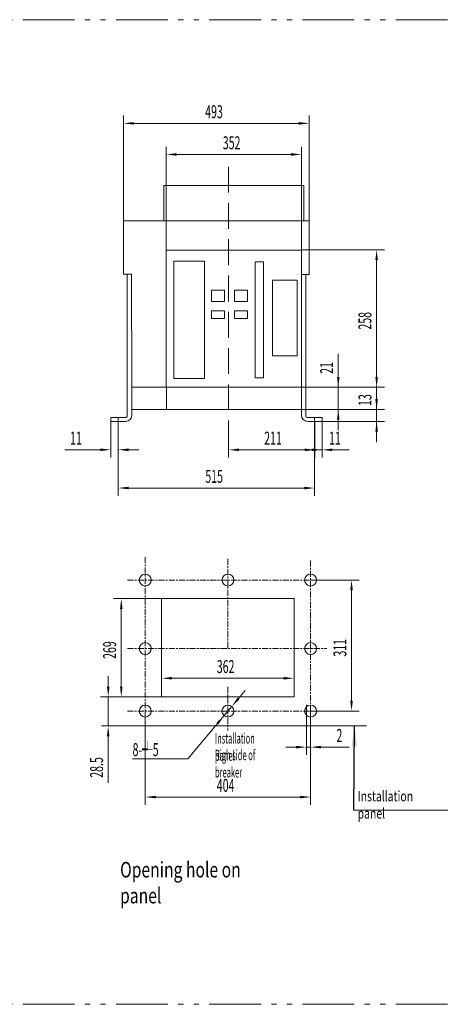
# Model space of a CAD drawing. Extents: x 0 to 1795, y -1279 to 462.
# Drawn here: x 1568 to 1649, y -689 to -499 of the extents above; entities that cross this region are included whole.
import ezdxf

# ---------------------------------------------------------------- set-up
doc = ezdxf.new("R2010")
doc.units = 0
doc.header["$MEASUREMENT"] = 0
for name, pattern in [('KM_DASH', [7, 5, -2]), ('KM_LONGDASH_SHORTDASH', [17, 10, -2, 3, -2]), ('KM_POINT_POINT', [18, 10, -2, 1, -2, 1, -2]), ('KM_SOLID', [0])]:
    doc.linetypes.add(name, pattern=pattern)
doc.layers.get('0').update_dxf_attribs({"color": 255, "linetype": 'KM_SOLID', "lineweight": 13})
for name, color, linetype, lineweight in [('\\M+5CBAB\\M+5B5E3\\M+5BBAD\\M+5CFDF', 255, 'KM_POINT_POINT', 20), ('\\M+5CEC4\\M+5D7D6\\M+5B2E3', 2, 'KM_SOLID', 25), ('\\M+5D0E9\\M+5CFDF\\M+5B2E3', 255, 'KM_DASH', 20)]:
    doc.layers.add(name, color=color, linetype=linetype, lineweight=lineweight)
doc.styles.add('1094', font='Romans.shx', dxfattribs={"width": 1.2, "bigfont": 'bzdft.shx'})
doc.styles.add('1097', font='Romans.shx', dxfattribs={"width": 1.2, "bigfont": 'bzdft.shx'})
doc.styles.add('1099', font='Romans.shx', dxfattribs={"width": 1.2, "bigfont": 'bzdft.shx'})
doc.styles.add('1100', font='Romans.shx', dxfattribs={"width": 1.2, "bigfont": 'bzdft.shx'})
doc.styles.add('1101', font='Romans.shx', dxfattribs={"width": 1.2, "bigfont": 'bzdft.shx'})
doc.styles.add('1108', font='Romans.shx', dxfattribs={"width": 1.2, "bigfont": 'bzdft.shx'})
doc.styles.add('1109', font='Romans.shx', dxfattribs={"width": 1.2, "bigfont": 'bzdft.shx'})
doc.styles.add('1110', font='Romans.shx', dxfattribs={"width": 1.2, "bigfont": 'bzdft.shx'})
doc.styles.add('1111', font='Romans.shx', dxfattribs={"width": 1.2, "bigfont": 'bzdft.shx'})
doc.styles.add('1112', font='Romans.shx', dxfattribs={"width": 1.2, "bigfont": 'bzdft.shx'})
doc.styles.add('1113', font='Romans.shx', dxfattribs={"width": 1.2, "bigfont": 'bzdft.shx'})
doc.styles.add('1114', font='Romans.shx', dxfattribs={"width": 1.2, "bigfont": 'bzdft.shx'})
doc.styles.add('1120', font='Romans.shx', dxfattribs={"width": 1.2, "bigfont": 'bzdft.shx'})
doc.styles.add('1121', font='Romans.shx', dxfattribs={"width": 1.2, "bigfont": 'bzdft.shx'})
doc.styles.add('1146', font='Romans.shx', dxfattribs={"width": 1.2, "bigfont": 'bzdft.shx'})
doc.styles.add('1394', font='Romans.shx', dxfattribs={"width": 1.2, "bigfont": 'bzdft.shx'})
doc.styles.add('225', font='Arial', dxfattribs={"width": 0.5})
doc.styles.add('226', font='Arial', dxfattribs={"width": 0.5})
doc.styles.add('233', font='Arial', dxfattribs={"width": 0.707})
doc.styles.add('235', font='Arial', dxfattribs={"width": 0.707})
doc.styles.add('DIM035CONV13', font='Romans.shx', dxfattribs={"width": 0.6, "height": 2.5, "bigfont": 'bzdft.shx'})
doc.dimstyles.new('DIM', dxfattribs={"dimtxt": 2.5, "dimasz": 2, "dimexe": 1.5, "dimexo": 0, "dimgap": 1, "dimtad": 1, "dimdec": 1, "dimdsep": 46, "dimtxsty": 'DIM035CONV13', "dimcen": 3, "dimclrd": 1, "dimclre": 1, "dimclrt": 2, "dimadec": 0, "dimazin": 0, "dimtfac": 1, "dimtdec": 1, "dimtofl": 0, "dimtmove": 0, "dimatfit": 3, "dimfxl": 0, "dimtolj": 1, "dimarcsym": 0})
doc.dimstyles.new('ROMMAS', dxfattribs={"dimtxt": 2.5, "dimasz": 2, "dimexe": 1.5, "dimexo": 0, "dimgap": 0.5, "dimtad": 3, "dimtih": 1, "dimtoh": 1, "dimdec": 4, "dimzin": 0, "dimdsep": 46, "dimtxsty": 'DIM035CONV13', "dimcen": 5, "dimclrd": 1, "dimclre": 1, "dimclrt": 2, "dimadec": 0, "dimazin": 0, "dimtfac": 0.5, "dimtdec": 4, "dimtmove": 0, "dimatfit": 3, "dimfxl": 0, "dimtolj": 1, "dimtzin": 0, "dimarcsym": 0})

# ---------------------------------------------------------------- blocks, each defined once
blk = doc.blocks.new('KmText178')
at = {"layer": '\\M+5CEC4\\M+5D7D6\\M+5B2E3', "linetype": 'KM_SOLID', "lineweight": 50, "char_height": 2, "attachment_point": 1}
for s, insert, style in [('{\\FArial;{\\W0.53;Installation panel}}', (1605.57, -637.12), '225'), ('{\\FArial;{\\W0.53;Righ side of breaker}}', (1605.57, -640.34), '226')]:
    blk.add_mtext(s, dxfattribs=dict(at, insert=insert, style=style))
blk = doc.blocks.new('KmText183')
at = {"layer": '\\M+5CEC4\\M+5D7D6\\M+5B2E3', "linetype": 'KM_SOLID', "lineweight": 50, "insert": (1633.1, -648.28), "char_height": 2, "attachment_point": 1, "style": '233'}
blk.add_mtext('{\\FArial;{\\W0.74;Installation panel}}', dxfattribs=at)
blk = doc.blocks.new('KmText185')
at = {"color": 2, "linetype": 'KM_SOLID', "insert": (1587.25, -661.97), "char_height": 3, "attachment_point": 1, "style": '235'}
blk.add_mtext('{\\FArial;{\\W0.74;Opening hole on panel}}', dxfattribs=at)
blk = doc.blocks.new('KmSimpleDim830')
at = {"color": 1, "linetype": 'KM_SOLID', "lineweight": 13}
for p, q in [((1624.02, -607.58), (1633.43, -607.58)), ((1631.93, -630.86), (1631.93, -609.58)), ((1624.02, -632.86), (1633.43, -632.86))]:
    blk.add_line(p, q, dxfattribs=at)
at = {"color": 1, "linetype": 'KM_SOLID'}
for points in [[(1631.68, -609.58), (1632.18, -609.58), (1631.93, -607.58)], [(1632.18, -630.86), (1631.68, -630.86), (1631.93, -632.86)]]:
    blk.add_solid(points, dxfattribs=at)
at = {"color": 2, "linetype": 'KM_SOLID', "insert": (1628.43, -622.36), "char_height": 2.5, "attachment_point": 1, "rotation": 90, "style": '1094'}
blk.add_mtext('{\\W0.60;311}', dxfattribs=at)
blk = doc.blocks.new('KmSimpleDim833')
at = {"color": 1, "linetype": 'KM_SOLID', "lineweight": 13}
for p, q in [((1584.96, -628.13), (1584.96, -626.13)), ((1595.27, -630.13), (1583.46, -630.13)), ((1583.68, -635.73), (1586.46, -635.73)), ((1584.96, -637.73), (1584.96, -639.73)), ((1584.96, -639.73), (1584.96, -646.73))]:
    blk.add_line(p, q, dxfattribs=at)
at = {"color": 1, "linetype": 'KM_SOLID'}
for points in [[(1585.21, -628.13), (1584.71, -628.13), (1584.96, -630.13)], [(1584.71, -637.73), (1585.21, -637.73), (1584.96, -635.73)]]:
    blk.add_solid(points, dxfattribs=at)
at = {"color": 2, "linetype": 'KM_SOLID', "insert": (1581.46, -645.73), "char_height": 2.5, "attachment_point": 1, "rotation": 90, "style": '1097'}
blk.add_mtext('{\\W0.60;28.5}', dxfattribs=at)
blk = doc.blocks.new('KmSimpleDim835')
at = {"color": 1, "linetype": 'KM_SOLID', "lineweight": 13}
for p, q in [((1595.27, -611.17), (1585.98, -611.17)), ((1587.48, -628.13), (1587.48, -613.17)), ((1595.27, -630.13), (1585.98, -630.13))]:
    blk.add_line(p, q, dxfattribs=at)
at = {"color": 1, "linetype": 'KM_SOLID'}
for points in [[(1587.23, -613.17), (1587.73, -613.17), (1587.48, -611.17)], [(1587.73, -628.13), (1587.23, -628.13), (1587.48, -630.13)]]:
    blk.add_solid(points, dxfattribs=at)
at = {"color": 2, "linetype": 'KM_SOLID', "insert": (1583.98, -622.79), "char_height": 2.5, "attachment_point": 1, "rotation": 90, "style": '1099'}
blk.add_mtext('{\\W0.60;269}', dxfattribs=at)
blk = doc.blocks.new('KmSimpleDim836')
at = {"color": 1, "linetype": 'KM_SOLID', "lineweight": 13}
for p, q in [((1595.27, -630.13), (1595.27, -625.03)), ((1620.86, -630.13), (1620.86, -625.03)), ((1597.27, -626.53), (1618.86, -626.53))]:
    blk.add_line(p, q, dxfattribs=at)
at = {"color": 1, "linetype": 'KM_SOLID'}
for points in [[(1597.27, -626.78), (1597.27, -626.28), (1595.27, -626.53)], [(1618.86, -626.28), (1618.86, -626.78), (1620.86, -626.53)]]:
    blk.add_solid(points, dxfattribs=at)
at = {"color": 2, "linetype": 'KM_SOLID', "insert": (1605.92, -623.03), "char_height": 2.5, "attachment_point": 1, "style": '1100'}
blk.add_mtext('{\\W0.60;362}', dxfattribs=at)
blk = doc.blocks.new('KmSimpleDim837')
at = {"color": 1, "linetype": 'KM_SOLID', "lineweight": 13}
for p, q in [((1592.11, -632.86), (1592.11, -650.95)), ((1624.02, -632.86), (1624.02, -650.95)), ((1594.11, -649.45), (1622.02, -649.45))]:
    blk.add_line(p, q, dxfattribs=at)
at = {"color": 1, "linetype": 'KM_SOLID'}
for points in [[(1594.11, -649.7), (1594.11, -649.2), (1592.11, -649.45)], [(1622.02, -649.2), (1622.02, -649.7), (1624.02, -649.45)]]:
    blk.add_solid(points, dxfattribs=at)
at = {"color": 2, "linetype": 'KM_SOLID', "insert": (1605.92, -645.95), "char_height": 2.5, "attachment_point": 1, "style": '1101'}
blk.add_mtext('{\\W0.60;404}', dxfattribs=at)
blk = doc.blocks.new('KmSimpleDim844')
at = {"color": 1, "linetype": 'KM_SOLID', "lineweight": 13}
for p, q in [((1586.88, -576.24), (1586.88, -591.32)), ((1624.81, -576.24), (1624.81, -591.32)), ((1622.81, -589.82), (1588.88, -589.82))]:
    blk.add_line(p, q, dxfattribs=at)
at = {"color": 1, "linetype": 'KM_SOLID'}
for points in [[(1588.88, -590.07), (1588.88, -589.57), (1586.88, -589.82)], [(1622.81, -589.57), (1622.81, -590.07), (1624.81, -589.82)]]:
    blk.add_solid(points, dxfattribs=at)
at = {"color": 2, "linetype": 'KM_SOLID', "insert": (1603.7, -586.32), "char_height": 2.5, "attachment_point": 1, "style": '1108'}
blk.add_mtext('{\\W0.60;515}', dxfattribs=at)
blk = doc.blocks.new('KmSimpleDim845')
at = {"color": 1, "linetype": 'KM_SOLID', "lineweight": 13}
for p, q in [((1622.27, -543.83), (1638.27, -543.83)), ((1636.77, -568.38), (1636.77, -545.83)), ((1622.27, -570.38), (1638.27, -570.38))]:
    blk.add_line(p, q, dxfattribs=at)
at = {"color": 1, "linetype": 'KM_SOLID'}
for points in [[(1636.52, -545.83), (1637.02, -545.83), (1636.77, -543.83)], [(1637.02, -568.38), (1636.52, -568.38), (1636.77, -570.38)]]:
    blk.add_solid(points, dxfattribs=at)
at = {"color": 2, "linetype": 'KM_SOLID', "insert": (1633.27, -559.25), "char_height": 2.5, "attachment_point": 1, "rotation": 90, "style": '1109'}
blk.add_mtext('{\\W0.60;258}', dxfattribs=at)
blk = doc.blocks.new('KmSimpleDim846')
at = {"color": 1, "linetype": 'KM_SOLID', "lineweight": 13}
for p, q in [((1585.46, -576.75), (1585.46, -583.94)), ((1586.89, -576.75), (1586.89, -583.94)), ((1581.46, -582.44), (1576.6, -582.44)), ((1583.46, -582.44), (1581.46, -582.44)), ((1588.89, -582.44), (1590.89, -582.44))]:
    blk.add_line(p, q, dxfattribs=at)
at = {"color": 1, "linetype": 'KM_SOLID'}
for points in [[(1583.46, -582.19), (1583.46, -582.69), (1585.46, -582.44)], [(1588.89, -582.69), (1588.89, -582.19), (1586.89, -582.44)]]:
    blk.add_solid(points, dxfattribs=at)
at = {"color": 2, "linetype": 'KM_SOLID', "insert": (1577.6, -578.94), "char_height": 2.5, "attachment_point": 1, "style": '1110'}
blk.add_mtext('{\\W0.60;11}', dxfattribs=at)
blk = doc.blocks.new('KmSimpleDim847')
at = {"color": 1, "linetype": 'KM_SOLID', "lineweight": 13}
for p, q in [((1629.37, -566.35), (1629.37, -563.92)), ((1629.37, -570.66), (1629.37, -566.35)), ((1629.37, -568.38), (1629.37, -566.38)), ((1622.27, -570.38), (1630.87, -570.38)), ((1629.37, -578.66), (1629.37, -570.66)), ((1622.27, -574.66), (1630.87, -574.66)), ((1629.37, -576.66), (1629.37, -578.66))]:
    blk.add_line(p, q, dxfattribs=at)
at = {"color": 1, "linetype": 'KM_SOLID'}
for points in [[(1629.62, -568.38), (1629.12, -568.38), (1629.37, -570.38)], [(1629.12, -576.66), (1629.62, -576.66), (1629.37, -574.66)]]:
    blk.add_solid(points, dxfattribs=at)
at = {"color": 2, "linetype": 'KM_SOLID', "insert": (1625.87, -567.78), "char_height": 2.5, "attachment_point": 1, "rotation": 90, "style": '1111'}
blk.add_mtext('{\\W0.60;21}', dxfattribs=at)
blk = doc.blocks.new('KmSimpleDim848')
at = {"color": 1, "linetype": 'KM_SOLID', "lineweight": 13}
for p, q in [((1636.77, -572.55), (1636.77, -570.12)), ((1636.77, -572.66), (1636.77, -570.66)), ((1636.77, -572.96), (1636.77, -572.55)), ((1636.77, -580.96), (1636.77, -572.96)), ((1622.27, -574.66), (1638.27, -574.66)), ((1626.25, -576.96), (1638.27, -576.96)), ((1636.77, -578.96), (1636.77, -580.96))]:
    blk.add_line(p, q, dxfattribs=at)
at = {"color": 1, "linetype": 'KM_SOLID'}
for points in [[(1637.02, -572.66), (1636.52, -572.66), (1636.77, -574.66)], [(1636.52, -578.96), (1637.02, -578.96), (1636.77, -576.96)]]:
    blk.add_solid(points, dxfattribs=at)
at = {"color": 2, "linetype": 'KM_SOLID', "insert": (1633.27, -573.98), "char_height": 2.5, "attachment_point": 1, "rotation": 90, "style": '1112'}
blk.add_mtext('{\\W0.60;13}', dxfattribs=at)
blk = doc.blocks.new('KmSimpleDim849')
at = {"color": 1, "linetype": 'KM_SOLID', "lineweight": 13}
for p, q in [((1624.86, -576.96), (1624.86, -583.95)), ((1626.25, -576.96), (1626.25, -583.95)), ((1622.86, -582.45), (1620.86, -582.45)), ((1628.25, -582.45), (1630.25, -582.45)), ((1630.25, -582.45), (1628.86, -582.45)), ((1628.86, -582.45), (1629.01, -582.45)), ((1629.01, -582.45), (1631.44, -582.45))]:
    blk.add_line(p, q, dxfattribs=at)
at = {"color": 1, "linetype": 'KM_SOLID'}
for points in [[(1622.86, -582.2), (1622.86, -582.7), (1624.86, -582.45)], [(1628.25, -582.7), (1628.25, -582.2), (1626.25, -582.45)]]:
    blk.add_solid(points, dxfattribs=at)
at = {"color": 2, "linetype": 'KM_SOLID', "insert": (1627.58, -578.95), "char_height": 2.5, "attachment_point": 1, "style": '1113'}
blk.add_mtext('{\\W0.60;11}', dxfattribs=at)
blk = doc.blocks.new('KmSimpleDim850')
at = {"color": 1, "linetype": 'KM_SOLID', "lineweight": 13}
for p, q in [((1596.17, -543.9), (1596.17, -523.95)), ((1622.27, -543.9), (1622.27, -523.95)), ((1598.17, -525.45), (1620.27, -525.45))]:
    blk.add_line(p, q, dxfattribs=at)
at = {"color": 1, "linetype": 'KM_SOLID'}
for points in [[(1598.17, -525.7), (1598.17, -525.2), (1596.17, -525.45)], [(1620.27, -525.2), (1620.27, -525.7), (1622.27, -525.45)]]:
    blk.add_solid(points, dxfattribs=at)
at = {"color": 2, "linetype": 'KM_SOLID', "insert": (1607.08, -521.95), "char_height": 2.5, "attachment_point": 1, "style": '1114'}
blk.add_mtext('{\\W0.60;352}', dxfattribs=at)
blk = doc.blocks.new('KmSimpleDim856')
at = {"color": 1, "linetype": 'KM_SOLID', "lineweight": 13}
for p, q in [((1587.9, -538.23), (1587.9, -517.95)), ((1623.75, -538.23), (1623.75, -517.95)), ((1589.9, -519.45), (1621.75, -519.45))]:
    blk.add_line(p, q, dxfattribs=at)
at = {"color": 1, "linetype": 'KM_SOLID'}
for points in [[(1589.9, -519.7), (1589.9, -519.2), (1587.9, -519.45)], [(1621.75, -519.2), (1621.75, -519.7), (1623.75, -519.45)]]:
    blk.add_solid(points, dxfattribs=at)
at = {"color": 2, "linetype": 'KM_SOLID', "insert": (1603.68, -515.95), "char_height": 2.5, "attachment_point": 1, "style": '1120'}
blk.add_mtext('{\\W0.60;493}', dxfattribs=at)
blk = doc.blocks.new('KmSimpleDim857')
at = {"color": 1, "linetype": 'KM_SOLID', "lineweight": 13}
for p, q in [((1623.23, -635.95), (1623.23, -641.32)), ((1624.02, -635.73), (1624.02, -641.32)), ((1621.23, -639.82), (1619.23, -639.82)), ((1626.02, -639.82), (1628.02, -639.82)), ((1628.02, -639.82), (1631.45, -639.82))]:
    blk.add_line(p, q, dxfattribs=at)
at = {"color": 1, "linetype": 'KM_SOLID'}
for points in [[(1621.23, -639.57), (1621.23, -640.07), (1623.23, -639.82)], [(1626.02, -640.07), (1626.02, -639.57), (1624.02, -639.82)]]:
    blk.add_solid(points, dxfattribs=at)
at = {"color": 2, "linetype": 'KM_SOLID', "insert": (1629.02, -636.32), "char_height": 2.5, "attachment_point": 1, "style": '1121'}
blk.add_mtext('{\\W0.60;2}', dxfattribs=at)
blk = doc.blocks.new('KmSimpleDim882')
at = {"color": 1, "linetype": 'KM_SOLID', "lineweight": 13}
for p, q in [((1608.19, -576.96), (1608.19, -583.95)), ((1626.25, -576.24), (1626.25, -583.95)), ((1610.19, -582.45), (1624.25, -582.45))]:
    blk.add_line(p, q, dxfattribs=at)
at = {"color": 1, "linetype": 'KM_SOLID'}
for points in [[(1610.19, -582.7), (1610.19, -582.2), (1608.19, -582.45)], [(1624.25, -582.2), (1624.25, -582.7), (1626.25, -582.45)]]:
    blk.add_solid(points, dxfattribs=at)
at = {"color": 2, "linetype": 'KM_SOLID', "insert": (1615.07, -578.95), "char_height": 2.5, "attachment_point": 1, "style": '1146'}
blk.add_mtext('{\\W0.60;211}', dxfattribs=at)
blk = doc.blocks.new('KmDiameterDim87')
at = {"color": 1, "linetype": 'KM_SOLID', "lineweight": 13}
for p, q in [((1610.1, -630.45), (1611.39, -628.92)), ((1607.32, -633.74), (1608.81, -631.98)), ((1607.32, -633.74), (1600.32, -642.05)), ((1600.32, -642.05), (1589.66, -642.05))]:
    blk.add_line(p, q, dxfattribs=at)
at = {"color": 1, "linetype": 'KM_SOLID'}
for points in [[(1610.29, -630.61), (1609.91, -630.29), (1608.81, -631.98)], [(1605.84, -635.11), (1606.23, -635.43), (1607.32, -633.74)]]:
    blk.add_solid(points, dxfattribs=at)
at = {"color": 2, "linetype": 'KM_SOLID', "insert": (1589.66, -639.05), "char_height": 2.5, "attachment_point": 1, "style": '1394'}
blk.add_mtext('{\\W0.60;8-┵5}', dxfattribs=at)
blk = doc.blocks.new('KmDXBZ46')
at = {"color": 3, "linetype": 'KM_SOLID', "lineweight": 25}
blk.add_line((1632.39, -652), (1632.5, -635.65), dxfattribs=at)
at = {"color": 3, "linetype": 'KM_SOLID'}
blk.add_solid([(1631.97, -639.64), (1632.97, -639.65), (1632.5, -635.65)], dxfattribs=at)

msp = doc.modelspace()

# ---------------------------------------------------------------- linework, layer by layer
at = {"color": 3}
for p, q in [((1595.7058, -531.44444), (1622.75199, -531.44444)), ((1595.7058, -538.24342), (1595.7058, -531.44444)), ((1622.75199, -531.44444), (1622.75199, -538.24342)), ((1587.89557, -538.23028), (1590.47017, -538.23028)), ((1587.89557, -538.23028), (1587.89557, -548.58292)), ((1590.47017, -538.23028), (1623.71356, -538.23028)), ((1623.74529, -538.23028), (1623.74529, -548.61622)), ((1596.16916, -543.8291), (1596.16916, -570.38101)), ((1596.16916, -543.90468), (1622.26696, -543.90468)), ((1622.26696, -543.8291), (1622.26696, -570.38101)), ((1597.6464, -568.65886), (1597.6464, -546.02487)), ((1597.64806, -546.02487), (1603.55533, -546.02487)), ((1603.55533, -546.02487), (1603.55533, -568.65886)), ((1614.93265, -546.16426), (1613.30894, -546.16426)), ((1613.30894, -546.16538), (1613.30894, -568.58419)), ((1614.93265, -568.58419), (1614.93265, -546.16426)), ((1587.89557, -548.55888), (1589.44357, -548.55888)), ((1588.59841, -548.58292), (1588.59841, -575.9415)), ((1589.44357, -548.55888), (1589.51028, -570.38101)), ((1623.74529, -548.61622), (1622.26696, -548.61622)), ((1623.07679, -548.61622), (1623.07679, -575.9415)), ((1616.70397, -564.3067), (1616.70397, -549.70425)), ((1616.70397, -549.70425), (1621.42748, -549.70425)), ((1621.42748, -549.70425), (1621.42748, -564.3067)), ((1604.89518, -551.62174), (1607.40455, -551.62174)), ((1604.89518, -553.83424), (1604.89518, -551.62174)), ((1607.40455, -551.62174), (1607.40455, -553.83424)), ((1609.32348, -553.83424), (1609.32348, -551.62174)), ((1609.32348, -551.62174), (1611.83284, -551.62174)), ((1611.83284, -551.62174), (1611.83284, -553.83424)), ((1607.40455, -553.83424), (1604.89518, -553.83424)), ((1611.83284, -553.83424), (1609.32348, -553.83424)), ((1604.89518, -555.60423), (1607.40455, -555.60423)), ((1604.89518, -557.07922), (1604.89518, -555.60423)), ((1607.40455, -555.60423), (1607.40455, -557.07922)), ((1609.32348, -555.60423), (1611.83284, -555.60423)), ((1609.32348, -557.07922), (1609.32348, -555.60423)), ((1611.83284, -555.60423), (1611.83284, -557.07922)), ((1607.40455, -557.07922), (1604.89518, -557.07922)), ((1611.83284, -557.07922), (1609.32348, -557.07922)), ((1621.42748, -564.3067), (1616.70397, -564.3067)), ((1603.55533, -568.65886), (1597.6464, -568.65886)), ((1613.30894, -568.58419), (1614.93265, -568.58419)), ((1589.51956, -570.33524), (1622.26696, -570.38101)), ((1589.51956, -570.33524), (1589.51956, -575.76178)), ((1596.17844, -570.33524), (1596.17844, -574.66064)), ((1622.27193, -570.33524), (1622.27193, -575.76178)), ((1589.51956, -574.66064), (1622.27193, -574.66064)), ((1585.45578, -576.2415), (1585.45578, -576.96178)), ((1585.45578, -576.2415), (1588.29841, -576.2415)), ((1585.45578, -576.96178), (1588.31956, -576.96178)), ((1623.37679, -576.2415), (1626.24712, -576.2415)), ((1623.47193, -576.96178), (1626.24712, -576.96178)), ((1626.24712, -576.2415), (1626.24712, -576.96178)), ((1595.27083, -630.12851), (1595.27083, -611.16541)), ((1595.27083, -611.16541), (1620.86141, -611.16541)), ((1620.86141, -611.16541), (1620.86141, -630.12851)), ((1620.86141, -630.12851), (1595.27083, -630.12851))]:
    msp.add_line(p, q, dxfattribs=at)
at = {"color": 1}
for p, q in [((1629.36972, -570.33524), (1629.36972, -574.66064)), ((1636.76972, -574.66064), (1636.76972, -576.96178)), ((1624.87256, -582.44361), (1626.26016, -582.44361)), ((1584.95882, -630.12851), (1584.95882, -635.72823)), ((1623.22522, -631.68759), (1623.22522, -637.4559)), ((1634.84185, -635.72823), (1583.67702, -635.72823)), ((1624.02363, -639.80506), (1623.22268, -639.80506)), ((1632.39446, -651.9978), (1652.19962, -651.9978))]:
    msp.add_line(p, q, dxfattribs=at)
at = {"color": 1, "linetype": 'KM_LONGDASH_SHORTDASH', "ltscale": 0.117647}
for p, q in [((1592.09532, -603.15385), (1592.09532, -636.63781)), ((1608.06612, -603.47274), (1608.06612, -620.80615)), ((1624.01166, -603.79164), (1624.01166, -636.63781)), ((1588.66183, -607.5807), (1624.02429, -607.5807)), ((1588.66183, -620.80615), (1627.14245, -620.80615)), ((1608.06612, -628.19981), (1608.06612, -636.63781)), ((1588.66183, -632.86193), (1624.02429, -632.86193))]:
    msp.add_line(p, q, dxfattribs=at)
at = {"color": 3}
for centre in [(1592.10795, -607.5807), (1608.07875, -607.5807), (1624.02429, -607.5807), (1592.10795, -620.80615), (1624.02429, -620.80615), (1592.10795, -632.86193), (1608.06612, -632.86193), (1624.02429, -632.86193)]:
    msp.add_circle(centre, 1.15014, dxfattribs=at)
for centre, radius, start, end in [((1588.29841, -575.9415), 0.3, 270, 0), ((1588.31956, -575.76178), 1.2, 270, 0), ((1623.47193, -575.76178), 1.2, 180, 270), ((1623.37679, -575.9415), 0.3, 180, 270)]:
    msp.add_arc(centre, radius, start, end, dxfattribs=at)
at = {"layer": '\\M+5CBAB\\M+5B5E3\\M+5BBAD\\M+5CFDF'}
for p, q in [((1478.46236, -499.44663), (1758.46236, -499.44663)), ((1758.46236, -689.44663), (1478.46236, -689.44663))]:
    msp.add_line(p, q, dxfattribs=at)
at = {"layer": '\\M+5D0E9\\M+5CFDF\\M+5B2E3'}
msp.add_line((1608.18777, -527.81539), (1608.18777, -576.96178), dxfattribs=at)

# ---------------------------------------------------------------- block references
for name in ['KmDXBZ46', 'KmText178', 'KmText183', 'KmText185']:
    msp.add_blockref(name, (0, 0))

# ---------------------------------------------------------------- dimensions: what is measured, and where the dimension line sits
at = {"color": 3, "linetype": 'KM_SOLID'}
for base, p1, p2, text, picture, middle in [((1569.97072, -519.44663), (1587.89557, -538.23028), (1623.74529, -538.23028), '493', 'KmSimpleDim856', (1623.74529, -519.44663)), ((1583.12027, -525.44663), (1596.16916, -543.90468), (1622.26696, -543.90468), '352', 'KmSimpleDim850', (1622.26696, -525.44663)), ((1599.15809, -582.44663), (1608.18777, -576.96178), (1626.24712, -576.2415), '211', 'KmSimpleDim882', (1617.21745, -582.44663)), ((1624.16573, -582.44663), (1624.85952, -576.96178), (1626.24712, -576.96178), '11', 'KmSimpleDim849', (1629.00858, -582.44663)), ((1582.47555, -626.52506), (1595.27083, -630.12851), (1620.86141, -630.12851), '362', 'KmSimpleDim836', (1620.86141, -626.52506)), ((1576.14979, -649.44663), (1592.10795, -632.86193), (1624.02429, -632.86193), '404', 'KmSimpleDim837', (1623.22522, -649.44663))]:
    dim = msp.add_linear_dim(base=base, p1=p1, p2=p2, angle=180, text=text, dimstyle='DIM', override={"dimlwd": 65535, "dimlwe": 65535}, dxfattribs=at)
    dim.commit()
    dim.dimension.update_dxf_attribs({"geometry": picture, "text_midpoint": middle, "dimtype": 160})
for base, p1, p2, angle, text, picture, middle in [((1636.76972, -583.65697), (1622.26696, -570.38101), (1622.26696, -543.8291), 270, '258', 'KmSimpleDim845', (1636.76972, -543.8291)), ((1629.36659, -576.80045), (1622.27193, -574.66064), (1622.26696, -570.38101), 270, '21', 'KmSimpleDim847', (1629.36659, -566.34663)), ((1636.76972, -578.11235), (1626.24712, -576.96178), (1622.27193, -574.66064), 270, '13', 'KmSimpleDim848', (1636.76972, -572.54663)), ((1631.92947, -645.50255), (1624.02429, -632.86193), (1624.02429, -607.5807), 270, '311', 'KmSimpleDim830', (1631.92947, -607.5807)), ((1587.48012, -639.61006), (1595.27083, -630.12851), (1595.27083, -611.16541), 270, '269', 'KmSimpleDim835', (1587.48012, -611.16541)), ((1584.95882, -627.32865), (1595.27083, -630.12851), (1583.67702, -635.72823), 90, '28.5', 'KmSimpleDim833', (1584.95882, -635.72823))]:
    dim = msp.add_linear_dim(base=base, p1=p1, p2=p2, angle=angle, text=text, dimstyle='DIM', override={"dimlwd": 65535, "dimlwe": 65535}, dxfattribs=at)
    dim.commit()
    dim.dimension.update_dxf_attribs({"geometry": picture, "text_midpoint": middle, "dimtype": 160, "text_rotation": 90})
for base, p1, p2, text, picture, middle in [((1587.60361, -582.44361), (1586.88767, -576.74663), (1585.45578, -576.74663), '11', 'KmSimpleDim846', (1585.45578, -582.44361)), ((1643.77939, -589.81539), (1624.81196, -576.2415), (1586.87709, -576.2415), '515', 'KmSimpleDim844', (1605.18777, -589.81539))]:
    dim = msp.add_linear_dim(base=base, p1=p1, p2=p2, text=text, dimstyle='DIM', override={"dimlwd": 65535, "dimlwe": 65535}, dxfattribs=at)
    dim.commit()
    dim.dimension.update_dxf_attribs({"geometry": picture, "text_midpoint": middle, "dimtype": 160})
dim = msp.add_diameter_dim_2p(p1=(1608.80738, -631.98252), p2=(1607.32487, -633.74134), text='8-%%c5', dimstyle='ROMMAS', override={"dimpost": '%%c<>', "dimlwd": 65535, "dimlwe": 65535}, dxfattribs=at)
dim.commit()
dim.dimension.update_dxf_attribs({"geometry": 'KmDiameterDim87', "text_midpoint": (1596.16337, -642.05419), "dimtype": 163})
at = {"color": 1, "linetype": 'KM_SOLID'}
dim = msp.add_linear_dim(base=(1622.82881, -639.81815), p1=(1623.2273, -635.94846), p2=(1624.02429, -635.72823), angle=180, text='2', dimstyle='DIM', override={"dimlwd": 65535, "dimlwe": 65535}, dxfattribs=at)
dim.commit()
dim.dimension.update_dxf_attribs({"geometry": 'KmSimpleDim857', "text_midpoint": (1624.02429, -639.81815), "dimtype": 160})

doc.saveas('drawing.dxf')
